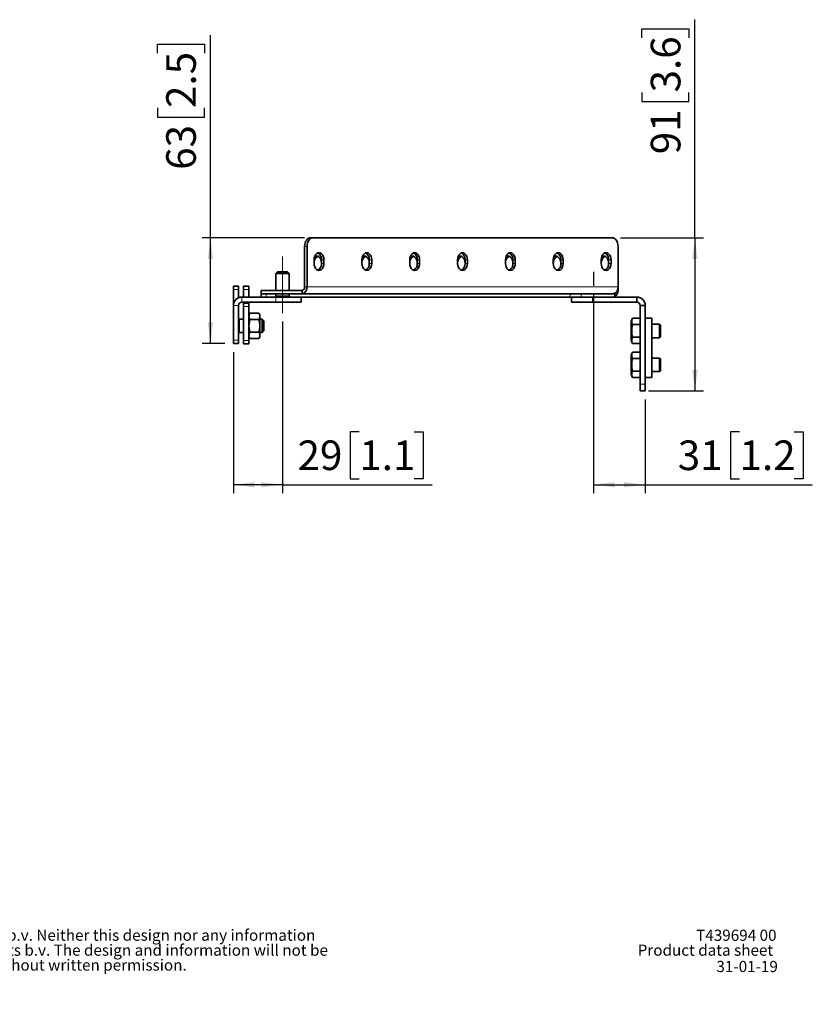
# Model space of a CAD drawing. Units: millimetres. Extents: x 10 to 202, y 14 to 261.
# Drawn here: x 109 to 202, y 14 to 130 of the extents above; entities that cross this region are included whole.
import ezdxf

# ---------------------------------------------------------------- set-up
doc = ezdxf.new("R2010")
doc.units = ezdxf.units.MM
doc.linetypes.add('CENTERX2', pattern=[20.32, 12.7, -2.54, 2.54, -2.54])
doc.layers.add('MAATENTEKST', color=7, linetype='Continuous')
doc.styles.add('SLDTEXTSTYLE0', font='TXT', dxfattribs={"width": 0.75})
doc.dimstyles.new('SLDDIMSTYLE0', dxfattribs={"dimtxt": 3.5, "dimasz": 2.5, "dimexe": 0, "dimexo": 0.0625, "dimgap": 0.875, "dimtad": 1, "dimdec": 0, "dimlfac": 5, "dimrnd": 1e-09, "dimzin": 12, "dimdsep": 46, "dimtxsty": 'SLDTEXTSTYLE0', "dimsah": 1, "dimcen": 0.09, "dimadec": 0, "dimazin": 3, "dimtfac": 1, "dimtofl": 0, "dimtmove": 0, "dimatfit": 3, "dimfxl": 1, "dimfrac": 2, "dimtolj": 1, "dimtzin": 12, "dimarcsym": 0})

# ---------------------------------------------------------------- blocks, each defined once
blk = doc.blocks.new('SW_NOTE_0')
at = {"color": 0, "linetype": 'Continuous', "lineweight": 0, "attachment_point": 1, "style": 'SLDTEXTSTYLE0'}
for s, insert, char_height in [('Note', (0, 1.71), 1.323), (": This document and specifications herein are confidential and the exclusive property of Vogel's Products b.v. Neither this design nor any information", (4.02, 1.71), 1.32292), ("contained in this drawing may be reproduced or disclosed to others without written consent of Vogel's Products b.v. The design and information will not be", (0, -0.06), 1.32292), ('reproduced, copied or used, either in part or in its entirety, as the basis for the manufacture or sale of items without written permission.', (0, -1.82), 1.32292), ('Please study all instructions and illustrations carefully before installation.', (7.84, -3.59), 1.3229), ('Warning:', (0, -3.59), 1.323), ('Information in this document is subject to change without further notice.', (0, -5.35), 1.3229)]:
    blk.add_mtext(s, dxfattribs=dict(at, insert=insert, char_height=char_height))
blk = doc.blocks.new('_D_6')
at = {"layer": 'MAATENTEKST'}
for p, q in [((176.49, 97.82), (176.49, 74.3)), ((182.59, 85.38), (182.59, 74.3)), ((193.74, 81.57), (192.67, 81.57)), ((192.67, 81.57), (192.67, 76.01)), ((200.21, 81.57), (201.27, 81.57)), ((201.27, 81.57), (201.27, 76.01)), ((192.67, 76.01), (193.74, 76.01)), ((201.27, 76.01), (200.21, 76.01)), ((176.49, 75.3), (182.59, 75.3)), ((182.59, 75.3), (202.34, 75.3))]:
    blk.add_line(p, q, dxfattribs=at)
for points in [[(176.49, 75.3), (178.99, 74.99), (178.99, 75.61)], [(182.59, 75.3), (180.09, 75.61), (180.09, 74.99)]]:
    blk.add_solid(points, dxfattribs=at)
at = {"layer": 'MAATENTEKST', "char_height": 3.5, "attachment_point": 1, "style": 'SLDTEXTSTYLE0'}
for s, insert in [('31', (186.44, 80.53)), ('1.2', (193.74, 80.53))]:
    blk.add_mtext(s, dxfattribs=dict(at, insert=insert))
blk = doc.blocks.new('_D_7')
at = {"layer": 'MAATENTEKST'}
for p, q in [((139.72, 94.58), (139.72, 74.3)), ((133.92, 90.98), (133.92, 74.3)), ((148.8, 81.57), (147.74, 81.57)), ((147.74, 81.57), (147.74, 76.01)), ((155.27, 81.57), (156.34, 81.57)), ((156.34, 81.57), (156.34, 76.01)), ((147.74, 76.01), (148.8, 76.01)), ((156.34, 76.01), (155.27, 76.01)), ((139.72, 75.3), (133.92, 75.3)), ((139.72, 75.3), (157.4, 75.3))]:
    blk.add_line(p, q, dxfattribs=at)
for points in [[(133.92, 75.3), (136.42, 74.99), (136.42, 75.61)], [(139.72, 75.3), (137.22, 75.61), (137.22, 74.99)]]:
    blk.add_solid(points, dxfattribs=at)
at = {"layer": 'MAATENTEKST', "char_height": 3.5, "attachment_point": 1, "style": 'SLDTEXTSTYLE0'}
for s, insert in [('29', (141.5, 80.53)), ('1.1', (148.8, 80.53))]:
    blk.add_mtext(s, dxfattribs=dict(at, insert=insert))
blk = doc.blocks.new('_D_8')
at = {"layer": 'MAATENTEKST'}
for p, q in [((131.21, 104.48), (131.21, 128.44)), ((124.94, 126.3), (124.94, 127.37)), ((124.94, 127.37), (130.5, 127.37)), ((130.5, 127.37), (130.5, 126.3)), ((124.94, 119.84), (124.94, 118.77)), ((124.94, 118.77), (130.5, 118.77)), ((130.5, 118.77), (130.5, 119.84)), ((142.32, 104.48), (130.21, 104.48)), ((131.21, 91.98), (131.21, 104.48)), ((132.92, 91.98), (130.21, 91.98))]:
    blk.add_line(p, q, dxfattribs=at)
for points in [[(131.21, 104.48), (130.9, 101.98), (131.52, 101.98)], [(131.21, 91.98), (131.52, 94.48), (130.9, 94.48)]]:
    blk.add_solid(points, dxfattribs=at)
at = {"layer": 'MAATENTEKST', "char_height": 3.5, "attachment_point": 1, "rotation": 90, "style": 'SLDTEXTSTYLE0'}
for s, insert in [('2.5', (125.98, 119.84)), ('63', (125.98, 112.53))]:
    blk.add_mtext(s, dxfattribs=dict(at, insert=insert))
blk = doc.blocks.new('_D_9')
at = {"layer": 'MAATENTEKST'}
for p, q in [((182.21, 128.14), (182.21, 129.21)), ((182.21, 129.21), (187.76, 129.21)), ((187.76, 129.21), (187.76, 128.14)), ((188.47, 104.48), (188.47, 130.28)), ((182.21, 121.68), (182.21, 120.61)), ((187.76, 120.61), (187.76, 121.68)), ((182.21, 120.61), (187.76, 120.61)), ((179.68, 104.48), (189.47, 104.48)), ((188.47, 104.48), (188.47, 86.38)), ((182.99, 86.38), (189.47, 86.38))]:
    blk.add_line(p, q, dxfattribs=at)
for points in [[(188.47, 104.48), (188.16, 101.98), (188.78, 101.98)], [(188.47, 86.38), (188.78, 88.88), (188.16, 88.88)]]:
    blk.add_solid(points, dxfattribs=at)
at = {"layer": 'MAATENTEKST', "char_height": 3.5, "attachment_point": 1, "rotation": 90, "style": 'SLDTEXTSTYLE0'}
for s, insert in [('3.6', (183.25, 121.68)), ('91', (183.25, 114.37))]:
    blk.add_mtext(s, dxfattribs=dict(at, insert=insert))

msp = doc.modelspace()

# ---------------------------------------------------------------- linework, layer by layer
at = {"color": 7, "linetype": 'Continuous', "lineweight": 35}
for p, q in [((143.04, 104.48), (143.32, 104.48)), ((143.32, 104.48), (178.68, 104.48)), ((142.33, 98.68), (142.33, 103.48)), ((142.62, 98.68), (142.62, 103.48)), ((179.39, 103.48), (179.39, 98.68)), ((143.45, 101.46), (143.45, 101.9)), ((144.33, 101.9), (144.33, 101.46)), ((144.61, 101.9), (144.61, 101.46)), ((149.11, 101.46), (149.11, 101.9)), ((149.98, 101.9), (149.98, 101.46)), ((150.27, 101.9), (150.27, 101.46)), ((154.76, 101.46), (154.76, 101.9)), ((155.64, 101.9), (155.64, 101.46)), ((155.92, 101.9), (155.92, 101.46)), ((160.42, 101.46), (160.42, 101.9)), ((161.3, 101.9), (161.3, 101.46)), ((161.58, 101.9), (161.58, 101.46)), ((166.08, 101.46), (166.08, 101.9)), ((166.95, 101.9), (166.95, 101.46)), ((167.24, 101.9), (167.24, 101.46)), ((171.73, 101.46), (171.73, 101.9)), ((172.61, 101.9), (172.61, 101.46)), ((172.89, 101.9), (172.89, 101.46)), ((177.39, 101.46), (177.39, 101.9)), ((178.27, 101.9), (178.27, 101.46)), ((178.55, 101.9), (178.55, 101.46)), ((139.12, 100.48), (138.92, 100.28)), ((138.92, 100.28), (138.92, 98.28)), ((140.52, 100.28), (138.92, 100.28)), ((140.32, 100.48), (139.12, 100.48)), ((140.52, 100.28), (140.32, 100.48)), ((140.52, 98.28), (140.52, 100.28)), ((133.92, 98.78), (134.52, 98.78)), ((133.92, 98.38), (133.92, 98.78)), ((133.92, 96.48), (133.92, 98.38)), ((134.52, 98.78), (134.52, 98.38)), ((134.52, 97.4), (134.52, 98.38)), ((135.12, 98.76), (135.76, 98.76)), ((135.12, 98.36), (135.12, 98.76)), ((135.12, 98.36), (135.12, 97.48)), ((135.76, 98.76), (135.76, 98.36)), ((135.76, 98.36), (135.76, 97.48)), ((137.21, 98.28), (137.21, 97.88)), ((142.05, 98.28), (137.21, 98.28)), ((137.21, 97.88), (137.21, 97.48)), ((142.05, 97.88), (137.21, 97.88)), ((138.92, 97.88), (138.92, 97.58)), ((140.52, 97.58), (140.52, 97.88)), ((142.05, 98.28), (142.05, 97.88)), ((178.82, 97.88), (142.05, 97.88)), ((178.99, 97.88), (178.82, 97.88)), ((178.99, 97.88), (178.99, 97.92)), ((178.99, 97.48), (178.99, 97.88)), ((179.39, 98.28), (179.39, 98.68)), ((134.92, 97.48), (138.92, 97.48)), ((134.92, 96.88), (138.92, 96.88)), ((135.12, 96.88), (135.12, 96.8)), ((135.12, 96.76), (135.12, 96.8)), ((135.12, 96.76), (135.76, 96.76)), ((135.12, 96.36), (135.12, 96.76)), ((135.76, 96.88), (135.76, 96.8)), ((135.76, 96.8), (135.76, 96.76)), ((135.76, 96.76), (135.76, 96.36)), ((138.92, 97.58), (138.99, 97.52)), ((140.52, 97.58), (138.92, 97.58)), ((138.92, 97.48), (141.92, 97.48)), ((141.92, 96.88), (138.92, 96.88)), ((140.44, 97.52), (138.99, 97.52)), ((140.44, 97.52), (140.52, 97.58)), ((173.73, 97.48), (141.92, 97.48)), ((141.92, 97.48), (141.92, 96.88)), ((173.89, 97.48), (173.73, 97.48)), ((173.89, 96.88), (173.89, 97.48)), ((173.89, 97.48), (176.37, 97.48)), ((176.37, 96.88), (173.89, 96.88)), ((176.37, 97.48), (181.59, 97.48)), ((176.37, 96.88), (181.59, 96.88)), ((181.59, 96.88), (181.59, 97.48)), ((133.92, 96.48), (133.92, 92.38)), ((134.52, 96.48), (134.52, 92.38)), ((135.12, 92.36), (135.12, 96.36)), ((135.76, 92.36), (135.76, 96.36)), ((135.87, 95.59), (135.76, 95.38)), ((136.94, 95.59), (135.87, 95.59)), ((137.06, 95.38), (136.94, 95.59)), ((182.59, 96.48), (181.99, 96.48)), ((181.99, 87.18), (181.99, 96.48)), ((182.59, 87.18), (182.59, 96.48)), ((134.62, 94.88), (134.55, 94.81)), ((134.55, 93.36), (134.55, 94.81)), ((135.12, 94.88), (134.62, 94.88)), ((134.62, 93.28), (134.62, 94.88)), ((136.94, 94.84), (135.87, 94.84)), ((137.06, 95.38), (137.06, 95.21)), ((137.06, 95.21), (137.06, 94.08)), ((137.32, 94.88), (137.06, 94.88)), ((137.52, 94.68), (137.32, 94.88)), ((137.32, 93.28), (137.32, 94.88)), ((137.52, 93.48), (137.52, 94.68)), ((180.93, 93.48), (180.93, 94.6)), ((181.09, 94.99), (181.99, 94.99)), ((182.59, 94.98), (183.39, 94.98)), ((183.39, 94.98), (183.39, 87.98)), ((184.29, 94.28), (183.39, 94.28)), ((184.39, 94.18), (184.29, 94.28)), ((184.29, 93.48), (184.29, 94.28)), ((134.55, 93.36), (134.62, 93.28)), ((134.62, 93.28), (135.12, 93.28)), ((136.94, 93.33), (135.87, 93.33)), ((137.06, 94.08), (137.06, 92.96)), ((137.06, 93.28), (137.32, 93.28)), ((137.32, 93.28), (137.52, 93.48)), ((180.93, 92.37), (180.93, 93.48)), ((181.09, 94.24), (181.99, 94.24)), ((184.29, 92.68), (184.29, 93.48)), ((184.39, 94.18), (184.39, 93.48)), ((184.39, 93.48), (184.39, 92.78)), ((133.92, 91.98), (133.92, 92.38)), ((134.52, 91.98), (133.92, 91.98)), ((134.52, 92.38), (134.52, 91.98)), ((135.12, 91.96), (135.12, 92.36)), ((135.76, 91.96), (135.12, 91.96)), ((135.76, 92.78), (135.87, 92.58)), ((135.76, 92.36), (135.76, 91.96)), ((136.94, 92.58), (135.87, 92.58)), ((136.94, 92.58), (137.06, 92.78)), ((137.06, 92.96), (137.06, 92.78)), ((181.09, 92.73), (181.99, 92.73)), ((181.09, 91.98), (181.99, 91.98)), ((183.39, 92.68), (184.29, 92.68)), ((184.29, 92.68), (184.39, 92.78)), ((181.09, 90.99), (181.99, 90.99)), ((180.93, 89.48), (180.93, 90.6)), ((181.09, 90.24), (181.99, 90.24)), ((184.29, 90.28), (183.39, 90.28)), ((184.39, 90.18), (184.29, 90.28)), ((184.29, 89.48), (184.29, 90.28)), ((184.39, 90.18), (184.39, 89.48)), ((180.93, 88.37), (180.93, 89.48)), ((181.09, 88.73), (181.99, 88.73)), ((183.39, 88.68), (184.29, 88.68)), ((184.29, 88.68), (184.29, 89.48)), ((184.29, 88.68), (184.39, 88.78)), ((184.39, 89.48), (184.39, 88.78)), ((181.09, 87.98), (181.99, 87.98)), ((182.59, 87.98), (183.39, 87.98)), ((181.99, 86.38), (181.99, 87.18)), ((182.59, 86.38), (181.99, 86.38)), ((182.59, 87.18), (182.59, 86.38))]:
    msp.add_line(p, q, dxfattribs=at)
at = {"color": 8, "linetype": 'Continuous', "lineweight": 18}
for p, q in [((142.62, 103.48), (142.33, 103.48)), ((144.33, 101.9), (144.61, 101.9)), ((144.33, 101.46), (144.61, 101.46)), ((149.98, 101.9), (150.27, 101.9)), ((149.98, 101.46), (150.27, 101.46)), ((155.64, 101.9), (155.92, 101.9)), ((155.64, 101.46), (155.92, 101.46)), ((161.3, 101.9), (161.58, 101.9)), ((161.3, 101.46), (161.58, 101.46)), ((166.95, 101.9), (167.24, 101.9)), ((166.95, 101.46), (167.24, 101.46)), ((172.61, 101.9), (172.89, 101.9)), ((172.61, 101.46), (172.89, 101.46)), ((178.27, 101.9), (178.55, 101.9)), ((178.27, 101.46), (178.55, 101.46)), ((134.52, 98.38), (133.92, 98.38)), ((135.76, 98.36), (135.12, 98.36)), ((137.22, 97.48), (137.22, 97.88)), ((137.8, 97.88), (137.8, 97.48)), ((142.33, 98.68), (142.62, 98.68)), ((142.62, 98.68), (179.39, 98.68)), ((173.73, 97.48), (173.73, 97.88)), ((175.01, 97.88), (175.01, 97.48)), ((179.31, 98.28), (179.39, 98.28)), ((134.92, 96.88), (134.92, 97.48)), ((135.12, 96.8), (135.76, 96.8)), ((138.92, 96.88), (138.92, 97.48)), ((176.37, 97.48), (176.37, 96.88)), ((134.52, 96.48), (133.92, 96.48)), ((135.76, 96.36), (135.12, 96.36)), ((133.92, 92.38), (134.52, 92.38)), ((135.12, 92.36), (135.76, 92.36)), ((181.99, 87.18), (182.59, 87.18))]:
    msp.add_line(p, q, dxfattribs=at)
at = {"color": 7, "linetype": 'Continuous', "lineweight": 35, "flags": 128}
for points in [[(142.33, 103.48), (142.35, 103.68), (142.39, 103.87), (142.45, 104.04), (142.54, 104.19), (142.65, 104.32), (142.77, 104.41), (142.9, 104.47), (143.04, 104.48)], [(143.32, 104.48), (143.19, 104.47), (143.05, 104.41), (142.93, 104.32), (142.82, 104.19), (142.74, 104.04), (142.67, 103.87), (142.63, 103.68), (142.62, 103.48)], [(179.39, 103.48), (179.37, 103.68), (179.33, 103.87), (179.27, 104.04), (179.18, 104.19), (179.07, 104.32), (178.95, 104.41), (178.82, 104.47), (178.68, 104.48)], [(143.45, 101.9), (143.47, 102.12), (143.53, 102.31), (143.62, 102.48), (143.74, 102.61), (143.88, 102.7), (144.03, 102.72), (144.18, 102.7), (144.32, 102.61), (144.44, 102.48), (144.53, 102.31), (144.59, 102.12), (144.61, 101.9)], [(149.11, 101.9), (149.13, 102.12), (149.19, 102.31), (149.28, 102.48), (149.4, 102.61), (149.54, 102.7), (149.69, 102.72), (149.84, 102.7), (149.98, 102.61), (150.1, 102.48), (150.19, 102.31), (150.25, 102.12), (150.27, 101.9)], [(154.76, 101.9), (154.78, 102.12), (154.84, 102.31), (154.93, 102.48), (155.05, 102.61), (155.19, 102.7), (155.34, 102.72), (155.49, 102.7), (155.63, 102.61), (155.75, 102.48), (155.85, 102.31), (155.9, 102.12), (155.92, 101.9)], [(160.42, 101.9), (160.44, 102.12), (160.5, 102.31), (160.59, 102.48), (160.71, 102.61), (160.85, 102.7), (161, 102.72), (161.15, 102.7), (161.29, 102.61), (161.41, 102.48), (161.5, 102.31), (161.56, 102.12), (161.58, 101.9)], [(166.08, 101.9), (166.1, 102.12), (166.16, 102.31), (166.25, 102.48), (166.37, 102.61), (166.51, 102.7), (166.66, 102.72), (166.81, 102.7), (166.95, 102.61), (167.07, 102.48), (167.16, 102.31), (167.22, 102.12), (167.24, 101.9)], [(171.73, 101.9), (171.75, 102.12), (171.81, 102.31), (171.9, 102.48), (172.02, 102.61), (172.16, 102.7), (172.31, 102.72), (172.46, 102.7), (172.6, 102.61), (172.72, 102.48), (172.82, 102.31), (172.87, 102.12), (172.89, 101.9)], [(177.39, 101.9), (177.41, 102.12), (177.47, 102.31), (177.56, 102.48), (177.68, 102.61), (177.82, 102.7), (177.97, 102.72), (178.12, 102.7), (178.26, 102.61), (178.38, 102.48), (178.47, 102.31), (178.53, 102.12), (178.55, 101.9)], [(144.61, 101.46), (144.59, 101.25), (144.53, 101.05), (144.44, 100.88), (144.32, 100.75), (144.18, 100.67), (144.03, 100.64), (143.88, 100.67), (143.74, 100.75), (143.62, 100.88), (143.53, 101.05), (143.47, 101.25), (143.45, 101.46)], [(144.33, 101.5), (144.31, 101.72), (144.25, 101.91), (144.16, 102.08), (144.04, 102.21), (143.9, 102.3), (143.75, 102.32), (143.6, 102.3), (143.5, 102.25)], [(150.27, 101.46), (150.25, 101.25), (150.19, 101.05), (150.1, 100.88), (149.98, 100.75), (149.84, 100.67), (149.69, 100.64), (149.54, 100.67), (149.4, 100.75), (149.28, 100.88), (149.19, 101.05), (149.13, 101.25), (149.11, 101.46)], [(149.98, 101.5), (149.96, 101.72), (149.91, 101.91), (149.81, 102.08), (149.69, 102.21), (149.55, 102.3), (149.4, 102.32), (149.25, 102.3), (149.16, 102.25)], [(155.92, 101.46), (155.9, 101.25), (155.85, 101.05), (155.75, 100.88), (155.63, 100.75), (155.49, 100.67), (155.34, 100.64), (155.19, 100.67), (155.05, 100.75), (154.93, 100.88), (154.84, 101.05), (154.78, 101.25), (154.76, 101.46)], [(155.64, 101.5), (155.62, 101.72), (155.56, 101.91), (155.47, 102.08), (155.35, 102.21), (155.21, 102.3), (155.06, 102.32), (154.91, 102.3), (154.82, 102.25)], [(161.58, 101.46), (161.56, 101.25), (161.5, 101.05), (161.41, 100.88), (161.29, 100.75), (161.15, 100.67), (161, 100.64), (160.85, 100.67), (160.71, 100.75), (160.59, 100.88), (160.5, 101.05), (160.44, 101.25), (160.42, 101.46)], [(161.3, 101.5), (161.28, 101.72), (161.22, 101.91), (161.13, 102.08), (161.01, 102.21), (160.87, 102.3), (160.72, 102.32), (160.57, 102.3), (160.47, 102.25)], [(167.24, 101.46), (167.22, 101.25), (167.16, 101.05), (167.07, 100.88), (166.95, 100.75), (166.81, 100.67), (166.66, 100.64), (166.51, 100.67), (166.37, 100.75), (166.25, 100.88), (166.16, 101.05), (166.1, 101.25), (166.08, 101.46)], [(166.95, 101.5), (166.94, 101.72), (166.88, 101.91), (166.79, 102.08), (166.66, 102.21), (166.53, 102.3), (166.38, 102.32), (166.22, 102.3), (166.13, 102.25)], [(172.89, 101.46), (172.87, 101.25), (172.82, 101.05), (172.72, 100.88), (172.6, 100.75), (172.46, 100.67), (172.31, 100.64), (172.16, 100.67), (172.02, 100.75), (171.9, 100.88), (171.81, 101.05), (171.75, 101.25), (171.73, 101.46)], [(172.61, 101.5), (172.59, 101.72), (172.53, 101.91), (172.44, 102.08), (172.32, 102.21), (172.18, 102.3), (172.03, 102.32), (171.88, 102.3), (171.79, 102.25)], [(178.55, 101.46), (178.53, 101.25), (178.47, 101.05), (178.38, 100.88), (178.26, 100.75), (178.12, 100.67), (177.97, 100.64), (177.82, 100.67), (177.68, 100.75), (177.56, 100.88), (177.47, 101.05), (177.41, 101.25), (177.39, 101.46)], [(178.27, 101.5), (178.25, 101.72), (178.19, 101.91), (178.1, 102.08), (177.98, 102.21), (177.84, 102.3), (177.69, 102.32), (177.54, 102.3), (177.45, 102.25)], [(138.99, 97.52), (138.96, 97.5), (138.94, 97.48)], [(140.49, 97.48), (140.48, 97.5), (140.44, 97.52)], [(136.94, 95.59), (137.03, 95.4), (137.06, 95.21)], [(134.55, 94.81), (134.53, 94.84), (134.52, 94.86)], [(135.87, 94.84), (135.79, 95.02), (135.76, 95.21)], [(135.76, 94.08), (135.77, 94.29), (135.87, 94.84)], [(136.94, 94.84), (137.05, 94.29), (137.06, 94.08)], [(134.52, 93.31), (134.53, 93.33), (134.55, 93.36)], [(135.87, 93.33), (135.82, 93.52), (135.76, 94.08)], [(135.87, 93.33), (135.79, 93.15), (135.76, 92.96)], [(137.06, 94.08), (136.99, 93.52), (136.94, 93.33)], [(136.94, 92.58), (137.03, 92.77), (137.06, 92.96)]]:
    msp.add_lwpolyline(points, dxfattribs=at)
at = {"color": 7, "linetype": 'Continuous', "lineweight": 35}
for centre, radius, start, end in [((143.54, 101.99), 0.79, 353.8042, 63.9309), ((149.2, 101.99), 0.79, 353.8042, 63.9309), ((154.86, 101.99), 0.79, 353.8042, 63.9309), ((160.51, 101.99), 0.79, 353.8042, 63.9309), ((166.17, 101.99), 0.79, 353.8042, 63.9309), ((171.83, 101.99), 0.79, 353.8042, 63.9309), ((177.48, 101.99), 0.79, 353.8042, 63.9309), ((144.24, 101.59), 0.79, 116.0691, 186.1958), ((143.54, 101.38), 0.79, 296.0691, 6.1958), ((149.89, 101.59), 0.79, 116.0691, 186.1958), ((149.2, 101.38), 0.79, 296.0691, 6.1958), ((155.55, 101.59), 0.79, 116.0691, 186.1958), ((154.86, 101.38), 0.79, 296.0691, 6.1958), ((161.21, 101.59), 0.79, 116.0691, 186.1958), ((160.51, 101.38), 0.79, 296.0691, 6.1958), ((166.86, 101.59), 0.79, 116.0691, 186.1958), ((166.17, 101.38), 0.79, 296.0691, 6.1958), ((172.52, 101.59), 0.79, 116.0691, 186.1958), ((171.83, 101.38), 0.79, 296.0691, 6.1958), ((178.18, 101.59), 0.79, 116.0691, 186.1958), ((177.48, 101.38), 0.79, 296.0691, 6.1958), ((141.91, 98.58), 0.714, 281.4218, 8.0495), ((141.98, 98.63), 0.357, 281.4218, 8.0495), ((178.68, 98.58), 0.714, 281.4218, 8.0495), ((178.56, 98.23), 0.826, 301.3278, 3.9478), ((134.92, 96.48), 1, 90, 180), ((134.92, 96.48), 0.4, 90, 180), ((181.59, 96.48), 1, 360, 90), ((181.59, 96.48), 0.4, 0, 90), ((136.47, 95.19), 0.715, 146.8586, 178.7572), ((136.34, 95.23), 0.715, 326.8586, 358.7572), ((183.03, 93.96), 2.2, 152.1694, 163.0124), ((181.79, 94.61), 0.798, 151.9592, 208.0408), ((136.34, 92.94), 0.715, 1.2428, 33.1414), ((184, 93.48), 3.01, 165.5415, 194.4585), ((136.47, 92.97), 0.715, 181.2428, 213.1414), ((183.03, 93.01), 2.2, 196.9876, 207.838), ((181.79, 92.36), 0.798, 151.9592, 208.0408), ((183.03, 89.96), 2.2, 152.1694, 163.0124), ((181.79, 90.61), 0.798, 151.9592, 208.0408), ((184, 89.48), 3.01, 165.5415, 194.4585), ((181.79, 88.36), 0.798, 151.9592, 208.0408), ((183.03, 89.01), 2.2, 196.9876, 207.838)]:
    msp.add_arc(centre, radius, start, end, dxfattribs=at)
at = {"layer": 'MAATENTEKST', "linetype": 'CENTERX2', "lineweight": 18, "ltscale": 4}
msp.add_line((139.72, 95.58), (139.72, 102.28), dxfattribs=at)
at = {"layer": 'MAATENTEKST'}
msp.add_line((176.49, 100.48), (176.49, 98.82), dxfattribs=at)

# ---------------------------------------------------------------- block references
at = {"color": 7, "linetype": 'Continuous', "lineweight": 0}
msp.add_blockref('SW_NOTE_0', (14.94, 21), dxfattribs=at)

# ---------------------------------------------------------------- texts
at = {"color": 7, "linetype": 'Continuous', "lineweight": 0, "insert": (198.11, 22.7), "char_height": 1.323, "attachment_point": 3, "style": 'SLDTEXTSTYLE0'}
msp.add_mtext('T439694 00', dxfattribs=at)
at = {"layer": 'MAATENTEKST', "color": 7, "style": 'SLDTEXTSTYLE0'}
for s, insert, char_height, attachment_point in [('Product data sheet', (181.7, 20.94), 1.3229, 1), ('31-01-19', (198.27, 19.01), 1.323, 3)]:
    msp.add_mtext(s, dxfattribs=dict(at, insert=insert, char_height=char_height, attachment_point=attachment_point))

# ---------------------------------------------------------------- dimensions: what is measured, and where the dimension line sits
at = {"layer": 'MAATENTEKST'}
for base, p1, p2, picture, middle in [((188.47380232, 86.3846262), (178.67869649, 104.4846262), (181.98666547, 86.3846262), '_D_9', (188.47380232, 122.32348773)), ((131.20677995, 104.4846262), (133.91711285, 91.9846262), (143.32335743, 104.4846262), '_D_8', (131.20677995, 120.4846262))]:
    dim = msp.add_linear_dim(base=base, p1=p1, p2=p2, angle=90, dimstyle='SLDDIMSTYLE0', dxfattribs=at)
    dim.commit()
    dim.dimension.update_dxf_attribs({"geometry": picture, "text_midpoint": middle, "dimtype": 160})
for base, p1, p2, picture, middle in [((182.58666547, 75.30385055), (176.48666547, 98.81605074), (182.58666547, 86.3846262), '_D_6', (194.38666547, 75.30385055)), ((133.92, 75.3), (139.72, 95.58), (133.92, 91.98), '_D_7', (149.45, 75.3))]:
    dim = msp.add_linear_dim(base=base, p1=p1, p2=p2, dimstyle='SLDDIMSTYLE0', dxfattribs=at)
    dim.commit()
    dim.dimension.update_dxf_attribs({"geometry": picture, "text_midpoint": middle, "dimtype": 160})

doc.saveas('drawing.dxf')
